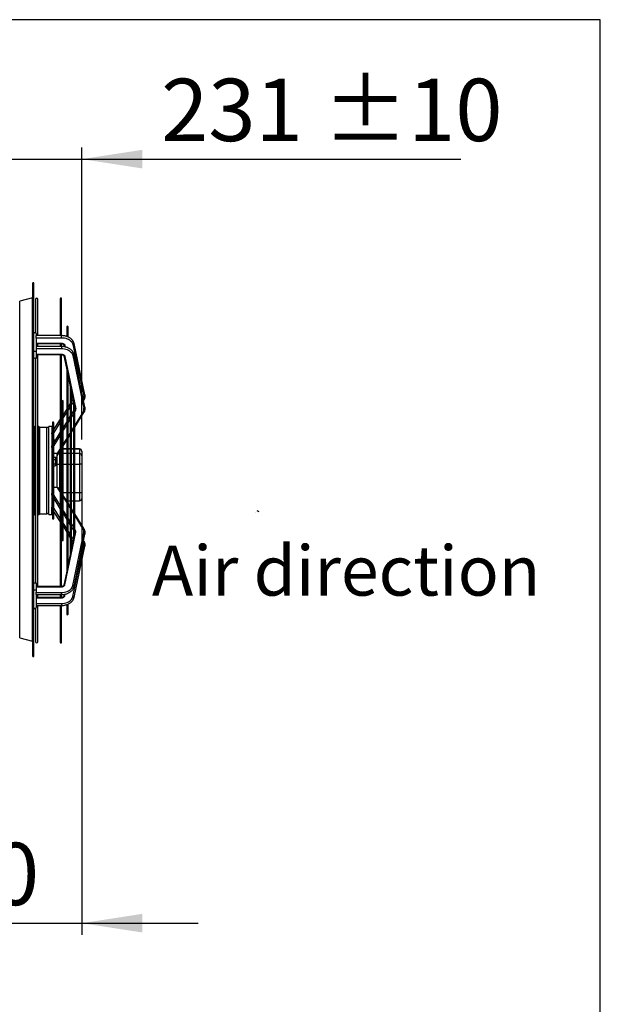
# Model space of a CAD drawing. Units: millimetres. Extents: x 5 to 414, y 2 to 291.
# Drawn here: x 364 to 414, y 207 to 291 of the extents above; entities that cross this region are included whole.
import ezdxf

# ---------------------------------------------------------------- set-up
doc = ezdxf.new("R2010")
doc.units = ezdxf.units.MM
for name, color, linetype in [('GEOMETRY', 7, 'Continuous'), ('LAYER_1', 7, 'Continuous'), ('TITLE', 7, 'Continuous')]:
    doc.layers.add(name, color=color, linetype=linetype)
doc.styles.add('SLDTEXTSTYLE0', font='TXT', dxfattribs={"width": 0.605})
doc.dimstyles.new('SLDDIMSTYLE0', dxfattribs={"dimtxt": 5.136637, "dimasz": 3.5, "dimexe": 0, "dimexo": 0.0625, "dimgap": 1.284159, "dimtad": 1, "dimdec": 0, "dimlfac": 25, "dimrnd": 1e-09, "dimzin": 12, "dimdsep": 46, "dimtxsty": 'SLDTEXTSTYLE0', "dimsah": 1, "dimcen": 0.09, "dimadec": 0, "dimazin": 3, "dimtol": 1, "dimtp": 10, "dimtm": 10, "dimtfac": 1, "dimtdec": 0, "dimtmove": 0, "dimatfit": 0, "dimfxl": 0, "dimfrac": 2, "dimtolj": 1, "dimarcsym": 0})

# ---------------------------------------------------------------- blocks, each defined once
blk = doc.blocks.new('Block4')
for p, q in [((0, 133), (173, 133)), ((0, 133), (0, 59)), ((0, 59), (173, 59)), ((173, 133), (173, 192)), ((392, 96), (173, 0)), ((173, 0), (173, 59))]:
    blk.add_line(p, q)
blk = doc.blocks.new('Arrow_air')
at = {"layer": 'LAYER_1'}
blk.add_line((173, 192), (392, 96), dxfattribs=at)
at = {"color": 7, "linetype": 'Continuous', "xscale": 0.03333333333333333, "yscale": 0.03333333333333333, "zscale": 0.03333333333333333}
blk.add_blockref('Block4', (0, 0), dxfattribs=at)
blk = doc.blocks.new('Arrow_air_Vantaa')
at = {"color": 7, "linetype": 'Continuous', "xscale": 0.03333333333333333, "yscale": 0.03333333333333333, "zscale": 0.03333333333333333, "rotation": 90.0000000000002}
blk.add_blockref('Arrow_air', (256.4, 0), dxfattribs=at)
blk = doc.blocks.new('_D_11')
at = {"layer": 'GEOMETRY'}
for p, q in [((360.338, 274.427), (360.338, 280.065)), ((369.578, 255.284), (369.578, 280.065)), ((360.338, 279.065), (350.46, 279.065)), ((360.338, 279.065), (369.578, 279.065)), ((369.578, 279.065), (401.738, 279.065))]:
    blk.add_line(p, q, dxfattribs=at)
for points in [[(360.338, 279.065), (355.201, 279.855), (355.201, 278.275)], [(369.578, 279.065), (374.715, 278.275), (374.715, 279.855)]]:
    blk.add_solid(points, dxfattribs=at)
at = {"layer": 'GEOMETRY', "char_height": 5.2917, "attachment_point": 1, "style": 'SLDTEXTSTYLE0'}
for s, insert in [('231', (376.308, 285.886)), ('±10', (390.052, 285.886))]:
    blk.add_mtext(s, dxfattribs=dict(at, insert=insert))
blk = doc.blocks.new('_D_12')
at = {"layer": 'GEOMETRY'}
for p, q in [((329.818, 271.89), (329.818, 213.258)), ((369.578, 252.207), (369.578, 213.258)), ((329.818, 214.258), (319.94, 214.258)), ((329.818, 214.258), (369.578, 214.258)), ((369.578, 214.258), (379.456, 214.258))]:
    blk.add_line(p, q, dxfattribs=at)
for points in [[(329.818, 214.258), (324.682, 215.049), (324.682, 213.468)], [(369.578, 214.258), (374.715, 213.468), (374.715, 215.049)]]:
    blk.add_solid(points, dxfattribs=at)
at = {"layer": 'GEOMETRY', "char_height": 5.2917, "attachment_point": 1, "style": 'SLDTEXTSTYLE0'}
for s, insert in [('±10', (350.727, 221.08)), ('994', (336.984, 221.08))]:
    blk.add_mtext(s, dxfattribs=dict(at, insert=insert))

msp = doc.modelspace()

# ---------------------------------------------------------------- linework, layer by layer
at = {"color": 7, "linetype": 'Continuous', "lineweight": 25}
for p, q in [((365.498, 268.57), (365.418, 268.57)), ((365.418, 252.73), (365.418, 268.57)), ((365.498, 252.73), (365.498, 268.57)), ((365.403, 267.29), (364.303, 267.01)), ((365.648, 267.17), (365.648, 264.336)), ((365.848, 264.092), (365.848, 267.17)), ((367.747, 267.22), (367.747, 264.092)), ((367.859, 264.094), (367.859, 267.22)), ((368.294, 264.833), (368.294, 264.028)), ((368.406, 263.983), (368.406, 264.833)), ((365.698, 264.275), (365.698, 264.092)), ((367.847, 264.092), (365.698, 264.092)), ((365.698, 263.921), (365.698, 264.092)), ((365.698, 263.921), (367.847, 263.921)), ((365.698, 263.888), (365.698, 263.921)), ((365.698, 263.888), (365.698, 263.17)), ((365.698, 263.446), (367.847, 263.446)), ((365.698, 263.417), (367.847, 263.417)), ((367.847, 263.17), (365.698, 263.17)), ((365.698, 263.17), (365.698, 263)), ((365.848, 263.17), (365.848, 263.417)), ((367.747, 263.417), (367.747, 263.17)), ((367.859, 263.175), (367.859, 263.421)), ((368.046, 263.318), (368.081, 263.15)), ((368.816, 263.337), (369.747, 258.984)), ((369.845, 259.076), (368.914, 263.43)), ((365.698, 263), (367.847, 263)), ((365.698, 263), (365.698, 262.965)), ((365.698, 262.965), (365.698, 262.719)), ((365.698, 262.719), (365.698, 262.238)), ((365.698, 262.514), (367.847, 262.514)), ((365.698, 262.484), (367.847, 262.484)), ((365.848, 242.816), (365.848, 262.484)), ((367.747, 262.484), (367.747, 242.816)), ((367.859, 242.812), (367.859, 262.487)), ((368.046, 262.38), (368.379, 260.786)), ((368.143, 262.331), (369.075, 257.872)), ((368.816, 262.403), (369.747, 257.944)), ((369.845, 258.034), (368.914, 262.493)), ((365.648, 262.177), (365.648, 243.123)), ((365.69, 262.167), (365.686, 262.206)), ((365.698, 262.238), (365.698, 262.171)), ((368.294, 261.191), (368.294, 244.108)), ((368.406, 244.582), (368.406, 260.717)), ((368.406, 260.655), (368.687, 259.309)), ((368.601, 259.719), (368.601, 245.58)), ((368.713, 246.057), (368.713, 259.242)), ((368.713, 259.183), (368.977, 257.921)), ((367.892, 258.537), (367.892, 246.763)), ((368.004, 257.411), (368.004, 258.537)), ((368.601, 258.348), (368.406, 258.041)), ((368.817, 258.686), (368.713, 258.523)), ((368.868, 258.441), (368.868, 246.858)), ((369.731, 258.58), (369.758, 258.622)), ((367.892, 257.235), (367.859, 257.183)), ((368.294, 257.865), (367.981, 257.374)), ((368.004, 256.328), (368.004, 257.269)), ((368.601, 257.288), (368.406, 256.974)), ((368.868, 257.717), (368.713, 257.468)), ((368.967, 257.876), (368.965, 257.872)), ((368.977, 257.921), (368.977, 257.923)), ((368.98, 247.549), (368.98, 257.752)), ((368.98, 256.322), (369.758, 257.572)), ((365.52, 256.42), (365.498, 256.42)), ((365.648, 256.292), (365.52, 256.42)), ((365.52, 256.42), (365.52, 254.866)), ((367.079, 256.71), (367.079, 248.59)), ((367.747, 257.007), (367.157, 256.082)), ((367.191, 256.134), (367.191, 256.71)), ((368.294, 256.794), (367.984, 256.296)), ((365.926, 256.39), (365.848, 256.39)), ((366.006, 256.31), (365.926, 256.39)), ((365.926, 254.848), (365.926, 256.39)), ((366.618, 256.31), (366.006, 256.31)), ((366.006, 248.99), (366.006, 256.31)), ((367.018, 256.39), (366.778, 256.39)), ((366.778, 248.91), (366.778, 256.39)), ((367.018, 256.39), (367.018, 255.863)), ((367.079, 256.2), (367.018, 256.2)), ((367.079, 255.958), (367.018, 255.863)), ((367.018, 255.757), (367.018, 255.863)), ((367.018, 255.757), (367.018, 254.743)), ((367.747, 255.915), (367.162, 254.975)), ((367.191, 256.17), (367.213, 256.17)), ((367.191, 255.021), (367.191, 255.974)), ((367.892, 256.148), (367.859, 256.095)), ((368.004, 249.136), (368.004, 256.164)), ((368.406, 255.399), (368.601, 255.713)), ((368.713, 255.893), (368.868, 256.142)), ((365.52, 254.866), (365.52, 249.6)), ((365.926, 248.91), (365.926, 254.848)), ((367.079, 255.224), (367.018, 255.224)), ((367.079, 254.841), (367.018, 254.743)), ((367.018, 254.605), (367.018, 254.743)), ((367.317, 255.224), (367.191, 255.224)), ((367.191, 250.473), (367.191, 254.827)), ((368.004, 254.753), (368.294, 255.219)), ((367.018, 254.605), (367.018, 250.695)), ((367.079, 254.092), (367.018, 254.092)), ((367.018, 254.086), (367.038, 254.086)), ((367.018, 254.062), (367.038, 254.062)), ((367.018, 254.001), (367.038, 254.001)), ((367.018, 253.93), (367.038, 253.93)), ((367.018, 253.9), (367.038, 253.9)), ((367.038, 254.092), (367.038, 254.086)), ((367.038, 254.086), (367.038, 254.062)), ((367.038, 254.062), (367.038, 254.001)), ((367.038, 254.001), (367.038, 253.93)), ((367.038, 253.93), (367.038, 253.9)), ((367.038, 253.9), (367.038, 253.839)), ((367.518, 254.092), (367.191, 254.092)), ((367.498, 253.894), (367.498, 254.092)), ((367.498, 253.207), (367.498, 253.894)), ((367.618, 254.133), (367.747, 254.34)), ((367.698, 253.176), (367.698, 254.091)), ((367.859, 254.52), (367.892, 254.573)), ((367.892, 254.484), (367.859, 254.484)), ((368.294, 254.484), (368.004, 254.484)), ((368.601, 254.484), (368.406, 254.484)), ((368.868, 254.484), (368.713, 254.484)), ((369.378, 254.484), (368.98, 254.484)), ((369.378, 254.474), (369.378, 254.091)), ((369.378, 254.091), (369.378, 253.176)), ((369.578, 254.284), (369.578, 254.277)), ((369.578, 254.277), (369.578, 253.894)), ((369.578, 253.894), (369.578, 253.207)), ((367.018, 253.839), (367.038, 253.839)), ((367.018, 253.815), (367.038, 253.815)), ((367.079, 253.806), (367.018, 253.806)), ((367.038, 253.839), (367.038, 253.815)), ((367.038, 253.815), (367.038, 253.806)), ((367.191, 253.776), (367.325, 253.776)), ((367.191, 253.591), (367.325, 253.591)), ((367.191, 253.221), (367.325, 253.221)), ((367.354, 253.726), (367.325, 253.776)), ((367.325, 253.037), (367.354, 253.086)), ((367.498, 253.765), (367.332, 253.765)), ((367.354, 253.726), (367.354, 253.683)), ((367.354, 253.683), (367.354, 253.406)), ((367.354, 253.406), (367.354, 253.129)), ((367.354, 253.129), (367.354, 253.086)), ((367.498, 251.208), (367.498, 253.207)), ((369.378, 253.176), (369.378, 250.757)), ((369.578, 253.207), (369.578, 250.789)), ((365.418, 236.89), (365.418, 252.73)), ((365.498, 236.89), (365.498, 252.73)), ((367.079, 253.006), (367.018, 253.006)), ((367.018, 252.892), (367.038, 252.892)), ((367.018, 252.851), (367.038, 252.851)), ((367.018, 252.826), (367.038, 252.826)), ((367.038, 252.812), (367.018, 252.812)), ((367.018, 252.625), (367.038, 252.625)), ((367.038, 252.565), (367.018, 252.565)), ((367.018, 252.378), (367.038, 252.378)), ((367.018, 252.303), (367.038, 252.303)), ((367.018, 252.3), (367.038, 252.3)), ((367.038, 253.006), (367.038, 252.892)), ((367.038, 252.892), (367.038, 252.851)), ((367.038, 252.851), (367.038, 252.826)), ((367.038, 252.826), (367.038, 252.785)), ((367.038, 252.625), (367.038, 252.551)), ((367.038, 252.378), (367.038, 252.303)), ((367.038, 252.3), (367.038, 251.815)), ((367.191, 253.037), (367.325, 253.037)), ((369.578, 252.456), (369.588, 252.456)), ((369.578, 252.406), (369.588, 252.406)), ((369.588, 252.456), (369.588, 252.406)), ((369.588, 252.406), (369.588, 252.09)), ((367.018, 251.815), (367.038, 251.815)), ((367.018, 251.462), (367.038, 251.462)), ((367.038, 251.815), (367.038, 251.462)), ((369.578, 252.09), (369.588, 252.09)), ((369.578, 252.07), (369.588, 252.07)), ((369.578, 252.06), (369.588, 252.06)), ((369.578, 252.052), (369.588, 252.052)), ((369.578, 252.046), (369.588, 252.046)), ((369.578, 251.914), (369.588, 251.914)), ((369.578, 251.909), (369.588, 251.909)), ((369.578, 251.898), (369.588, 251.898)), ((369.578, 251.891), (369.588, 251.891)), ((369.578, 251.885), (369.588, 251.885)), ((369.578, 251.752), (369.588, 251.752)), ((369.578, 251.749), (369.588, 251.749)), ((369.578, 251.741), (369.588, 251.741)), ((369.578, 251.735), (369.588, 251.735)), ((369.578, 251.731), (369.588, 251.731)), ((369.578, 251.725), (369.588, 251.725)), ((369.578, 251.615), (369.588, 251.615)), ((369.588, 251.595), (369.578, 251.595)), ((369.578, 251.548), (369.588, 251.548)), ((369.578, 251.479), (369.588, 251.479)), ((369.578, 251.416), (369.588, 251.416)), ((369.588, 252.07), (369.588, 252.06)), ((369.588, 252.06), (369.588, 252.053)), ((369.588, 251.909), (369.588, 251.898)), ((369.588, 251.898), (369.588, 251.892)), ((369.588, 251.749), (369.588, 251.741)), ((369.588, 251.741), (369.588, 251.735)), ((369.588, 251.735), (369.588, 251.731)), ((369.588, 251.731), (369.588, 251.725)), ((369.588, 251.725), (369.588, 251.615)), ((369.588, 251.548), (369.588, 251.479)), ((369.588, 251.479), (369.588, 251.416)), ((369.588, 251.416), (369.588, 251.358)), ((367.079, 251.208), (367.018, 251.208)), ((367.018, 250.556), (367.018, 250.695)), ((367.018, 250.556), (367.079, 250.459)), ((367.018, 250.556), (367.018, 249.543)), ((367.518, 251.208), (367.191, 251.208)), ((367.747, 250.959), (367.618, 251.167)), ((367.892, 250.726), (367.859, 250.779)), ((369.578, 251.358), (369.588, 251.358)), ((369.578, 251.328), (369.588, 251.328)), ((369.578, 251.323), (369.588, 251.323)), ((369.578, 251.318), (369.588, 251.318)), ((369.578, 251.254), (369.588, 251.254)), ((369.578, 251.188), (369.588, 251.188)), ((369.578, 251.167), (369.588, 251.167)), ((369.578, 251.128), (369.588, 251.128)), ((369.578, 251.112), (369.588, 251.112)), ((369.578, 251.073), (369.588, 251.073)), ((369.578, 251.016), (369.588, 251.016)), ((369.578, 251.006), (369.588, 251.006)), ((369.578, 250.967), (369.588, 250.967)), ((369.578, 250.964), (369.588, 250.964)), ((369.578, 250.958), (369.588, 250.958)), ((369.578, 250.953), (369.588, 250.953)), ((369.578, 250.948), (369.588, 250.948)), ((369.578, 250.837), (369.588, 250.837)), ((369.578, 250.819), (369.588, 250.819)), ((369.578, 250.789), (369.578, 250.282)), ((369.578, 250.779), (369.588, 250.779)), ((369.578, 250.761), (369.588, 250.761)), ((369.578, 250.622), (369.588, 250.622)), ((369.588, 251.358), (369.588, 251.328)), ((369.588, 251.323), (369.588, 251.318)), ((369.588, 251.318), (369.588, 251.254)), ((369.588, 251.254), (369.588, 251.188)), ((369.588, 251.188), (369.588, 251.167)), ((369.588, 251.167), (369.588, 251.128)), ((369.588, 251.128), (369.588, 251.112)), ((369.588, 251.112), (369.588, 251.073)), ((369.588, 251.073), (369.588, 251.016)), ((369.588, 251.016), (369.588, 251.006)), ((369.588, 251.006), (369.588, 250.967)), ((369.588, 250.967), (369.588, 250.964)), ((369.588, 250.964), (369.588, 250.958)), ((369.588, 250.958), (369.588, 250.953)), ((369.588, 250.953), (369.588, 250.948)), ((369.588, 250.948), (369.588, 250.837)), ((369.588, 250.837), (369.588, 250.819)), ((369.588, 250.819), (369.588, 250.779)), ((369.588, 250.779), (369.588, 250.761)), ((369.588, 250.761), (369.588, 250.622)), ((367.018, 250.5), (367.053, 250.5)), ((367.079, 250.075), (367.018, 250.075)), ((367.162, 250.324), (367.747, 249.385)), ((367.191, 249.326), (367.191, 250.279)), ((367.317, 250.075), (367.191, 250.075)), ((368.294, 250.081), (368.004, 250.546)), ((368.293, 250.082), (368.294, 250.082)), ((368.406, 250.082), (368.601, 250.082)), ((368.601, 249.587), (368.406, 249.901)), ((368.713, 250.082), (368.868, 250.082)), ((368.98, 250.082), (369.378, 250.082)), ((365.498, 248.88), (365.52, 248.88)), ((365.52, 249.6), (365.52, 248.88)), ((365.52, 248.88), (365.648, 249.008)), ((365.848, 248.91), (365.926, 248.91)), ((365.926, 248.91), (366.006, 248.99)), ((366.006, 248.99), (366.618, 248.99)), ((366.778, 248.91), (367.018, 248.91)), ((367.018, 249.436), (367.018, 249.543)), ((367.018, 249.436), (367.079, 249.341)), ((367.018, 248.91), (367.018, 249.436)), ((367.079, 249.099), (367.018, 249.099)), ((367.157, 249.218), (367.747, 248.292)), ((367.191, 248.59), (367.191, 249.165)), ((367.191, 249.13), (367.213, 249.13)), ((367.859, 249.205), (367.892, 249.152)), ((367.984, 249.004), (368.294, 248.506)), ((368.004, 248.031), (368.004, 248.972)), ((368.868, 249.158), (368.713, 249.407)), ((369.758, 247.727), (368.98, 248.978)), ((367.859, 248.117), (367.892, 248.065)), ((368.406, 248.326), (368.601, 248.012)), ((367.981, 247.925), (368.294, 247.434)), ((368.004, 246.763), (368.004, 247.889)), ((368.143, 242.969), (369.075, 247.428)), ((368.406, 247.259), (368.601, 246.952)), ((368.713, 247.832), (368.868, 247.583)), ((368.977, 247.378), (368.713, 246.117)), ((368.816, 242.897), (369.747, 247.356)), ((368.914, 242.806), (369.845, 247.265)), ((368.965, 247.428), (368.967, 247.424)), ((368.977, 247.378), (368.977, 247.377)), ((368.713, 246.776), (368.817, 246.613)), ((369.758, 246.678), (369.731, 246.719)), ((368.687, 245.99), (368.406, 244.645)), ((368.816, 241.962), (369.747, 246.316)), ((368.914, 241.87), (369.845, 246.223)), ((368.379, 244.514), (368.046, 242.919)), ((365.686, 243.093), (365.69, 243.132)), ((365.698, 243.129), (365.698, 243.061)), ((365.698, 243.061), (365.698, 242.581)), ((367.847, 242.816), (365.698, 242.816)), ((365.698, 242.786), (367.847, 242.786)), ((365.698, 242.581), (365.698, 242.335)), ((365.698, 242.299), (365.698, 242.335)), ((365.698, 242.299), (367.847, 242.299)), ((365.698, 242.129), (365.698, 242.299)), ((365.698, 242.129), (367.847, 242.129)), ((365.698, 242.129), (365.698, 241.412)), ((367.847, 241.882), (365.698, 241.882)), ((365.698, 241.854), (367.847, 241.854)), ((365.698, 241.412), (365.698, 241.379)), ((365.698, 241.379), (367.847, 241.379)), ((365.698, 241.379), (365.698, 241.207)), ((365.848, 241.882), (365.848, 242.129)), ((367.747, 242.129), (367.747, 241.882)), ((367.859, 241.882), (367.859, 242.125)), ((368.081, 242.149), (368.046, 241.982)), ((365.648, 240.964), (365.648, 238.13)), ((365.698, 241.207), (367.847, 241.207)), ((365.698, 241.207), (365.698, 241.025)), ((365.848, 238.13), (365.848, 241.207)), ((367.747, 241.207), (367.747, 238.08)), ((367.859, 238.08), (367.859, 241.203)), ((368.294, 241.276), (368.294, 240.467)), ((368.406, 240.467), (368.406, 241.314)), ((364.303, 238.449), (365.403, 238.169)), ((365.418, 236.89), (365.498, 236.89))]:
    msp.add_line(p, q, dxfattribs=at)
at = {"color": 8, "linetype": 'Continuous', "lineweight": 25}
for p, q in [((365.403, 252.73), (365.403, 267.29)), ((364.303, 252.73), (364.303, 267.01)), ((367.847, 263.921), (367.847, 264.092)), ((367.847, 263.417), (367.847, 263.446)), ((367.847, 263.17), (367.847, 263)), ((368.143, 263.267), (368.172, 263.132)), ((367.847, 262.514), (367.847, 262.484)), ((368.601, 258.09), (368.406, 257.783)), ((368.858, 258.492), (368.713, 258.266)), ((368.294, 257.608), (368.004, 257.153)), ((368.868, 257.458), (368.713, 257.209)), ((369.052, 257.753), (368.98, 257.638)), ((368.98, 256.441), (369.673, 257.555)), ((367.747, 256.75), (367.191, 255.877)), ((367.892, 256.977), (367.859, 256.925)), ((368.294, 256.535), (368.004, 256.069)), ((368.601, 257.029), (368.406, 256.715)), ((366.618, 248.99), (366.618, 256.31)), ((367.079, 255.701), (367.018, 255.606)), ((367.747, 255.656), (367.191, 254.762)), ((367.892, 255.889), (367.859, 255.836)), ((368.406, 255.518), (368.601, 255.832)), ((368.713, 256.012), (368.868, 256.261)), ((365.52, 254.866), (365.648, 254.791)), ((365.848, 254.848), (365.926, 254.848)), ((368.004, 254.873), (368.294, 255.338)), ((367.079, 254.582), (367.018, 254.484)), ((367.518, 254.092), (367.747, 254.46)), ((367.698, 254.091), (367.698, 254.261)), ((367.747, 254.091), (367.698, 254.091)), ((367.859, 254.64), (367.892, 254.693)), ((367.892, 254.474), (367.859, 254.474)), ((367.892, 254.091), (367.859, 254.091)), ((368.294, 254.474), (368.004, 254.474)), ((368.294, 254.091), (368.004, 254.091)), ((368.601, 254.474), (368.406, 254.474)), ((368.601, 254.091), (368.406, 254.091)), ((368.868, 254.474), (368.713, 254.474)), ((368.868, 254.091), (368.713, 254.091)), ((369.378, 254.474), (368.98, 254.474)), ((369.378, 254.091), (368.98, 254.091)), ((369.378, 254.484), (369.378, 254.474)), ((367.747, 253.176), (367.698, 253.176)), ((367.698, 251.038), (367.698, 253.176)), ((367.892, 253.176), (367.859, 253.176)), ((368.294, 253.176), (368.004, 253.176)), ((368.601, 253.176), (368.406, 253.176)), ((368.868, 253.176), (368.713, 253.176)), ((369.378, 253.176), (368.98, 253.176)), ((364.303, 238.449), (364.303, 252.73)), ((365.403, 238.169), (365.403, 252.73)), ((367.018, 250.815), (367.079, 250.718)), ((367.747, 250.84), (367.518, 251.208)), ((367.892, 250.607), (367.859, 250.66)), ((367.892, 250.757), (367.873, 250.757)), ((368.294, 250.757), (368.004, 250.757)), ((368.601, 250.757), (368.406, 250.757)), ((368.868, 250.757), (368.713, 250.757)), ((369.378, 250.757), (368.98, 250.757)), ((369.378, 250.757), (369.378, 250.082)), ((367.191, 250.538), (367.747, 249.644)), ((368.294, 249.961), (368.004, 250.427)), ((368.601, 249.467), (368.406, 249.781)), ((365.498, 249.6), (365.52, 249.6)), ((367.018, 249.694), (367.079, 249.599)), ((367.191, 249.423), (367.747, 248.55)), ((367.859, 249.464), (367.892, 249.411)), ((368.004, 249.231), (368.294, 248.765)), ((368.868, 249.038), (368.713, 249.287)), ((367.859, 248.374), (367.892, 248.322)), ((368.004, 248.147), (368.294, 247.692)), ((368.406, 248.585), (368.601, 248.271)), ((368.713, 248.091), (368.868, 247.842)), ((369.673, 247.744), (368.98, 248.858)), ((368.406, 247.516), (368.601, 247.21)), ((368.98, 247.662), (369.052, 247.547)), ((368.713, 247.034), (368.858, 246.807)), ((367.847, 242.786), (367.847, 242.816)), ((367.847, 242.129), (367.847, 242.299)), ((367.847, 241.882), (367.847, 241.854)), ((367.847, 241.379), (367.847, 241.207)), ((368.143, 242.032), (368.172, 242.167))]:
    msp.add_line(p, q, dxfattribs=at)
at = {"color": 7, "linetype": 'Continuous', "lineweight": 25, "flags": 128}
for points in [[(365.698, 264.275), (365.69, 264.302), (365.669, 264.325), (365.636, 264.34), (365.598, 264.345), (365.56, 264.34), (365.527, 264.325), (365.506, 264.302), (365.498, 264.275)], [(367.847, 263.921), (367.973, 263.915), (368.097, 263.898), (368.217, 263.87), (368.331, 263.831), (368.437, 263.783), (368.533, 263.725), (368.618, 263.659), (368.689, 263.586), (368.747, 263.507), (368.789, 263.424), (368.816, 263.337)], [(367.847, 263.446), (367.9, 263.443), (367.951, 263.433), (367.999, 263.417), (368.043, 263.395), (368.08, 263.368), (368.109, 263.337), (368.131, 263.303), (368.143, 263.267)], [(365.498, 262.719), (365.506, 262.746), (365.527, 262.769), (365.56, 262.784), (365.598, 262.79), (365.636, 262.784), (365.669, 262.769), (365.69, 262.746), (365.698, 262.719)], [(367.847, 263), (367.973, 262.995), (368.097, 262.977), (368.217, 262.948), (368.331, 262.909), (368.437, 262.859), (368.533, 262.8), (368.618, 262.732), (368.689, 262.658), (368.747, 262.577), (368.789, 262.491), (368.816, 262.403)], [(367.847, 262.514), (367.9, 262.511), (367.951, 262.501), (367.999, 262.484), (368.043, 262.462), (368.08, 262.435), (368.109, 262.403), (368.131, 262.368), (368.143, 262.331)], [(365.698, 262.238), (365.69, 262.211), (365.669, 262.188), (365.636, 262.173), (365.598, 262.167), (365.56, 262.173), (365.527, 262.188), (365.506, 262.211), (365.498, 262.238)], [(367.498, 253.207), (367.502, 253.201), (367.513, 253.195), (367.532, 253.19), (367.557, 253.185), (367.587, 253.181), (367.622, 253.178), (367.659, 253.177), (367.698, 253.176)], [(369.578, 253.207), (369.574, 253.201), (369.563, 253.195), (369.544, 253.19), (369.519, 253.185), (369.489, 253.181), (369.455, 253.178), (369.417, 253.177), (369.378, 253.176)], [(369.578, 250.789), (369.574, 250.782), (369.563, 250.777), (369.544, 250.771), (369.519, 250.766), (369.489, 250.763), (369.455, 250.76), (369.417, 250.758), (369.378, 250.757)], [(365.498, 243.061), (365.506, 243.088), (365.527, 243.111), (365.56, 243.127), (365.598, 243.132), (365.636, 243.127), (365.669, 243.111), (365.69, 243.088), (365.698, 243.061)], [(365.698, 242.581), (365.69, 242.554), (365.669, 242.531), (365.636, 242.515), (365.598, 242.51), (365.56, 242.515), (365.527, 242.531), (365.506, 242.554), (365.498, 242.581)], [(367.847, 242.786), (367.9, 242.789), (367.951, 242.799), (367.999, 242.815), (368.043, 242.838), (368.08, 242.865), (368.109, 242.897), (368.131, 242.932), (368.143, 242.969)], [(367.847, 242.299), (367.973, 242.305), (368.097, 242.322), (368.217, 242.351), (368.331, 242.391), (368.437, 242.441), (368.533, 242.5), (368.618, 242.567), (368.689, 242.642), (368.747, 242.723), (368.789, 242.808), (368.816, 242.897)], [(367.847, 241.854), (367.9, 241.857), (367.951, 241.867), (367.999, 241.883), (368.043, 241.905), (368.08, 241.931), (368.109, 241.962), (368.131, 241.996), (368.143, 242.032)], [(367.847, 241.379), (367.973, 241.384), (368.097, 241.401), (368.217, 241.43), (368.331, 241.468), (368.437, 241.517), (368.533, 241.575), (368.618, 241.641), (368.689, 241.714), (368.747, 241.792), (368.789, 241.876), (368.816, 241.962)], [(365.498, 241.025), (365.506, 240.998), (365.527, 240.975), (365.56, 240.96), (365.598, 240.954), (365.636, 240.96), (365.669, 240.975), (365.69, 240.998), (365.698, 241.025)]]:
    msp.add_lwpolyline(points, dxfattribs=at)
at = {"color": 8, "linetype": 'Continuous', "lineweight": 25, "flags": 128}
for points in [[(368.816, 263.337), (368.854, 263.347), (368.886, 263.366), (368.907, 263.391), (368.915, 263.419), (368.914, 263.43)], [(368.914, 262.493), (368.915, 262.483), (368.907, 262.456), (368.886, 262.431), (368.854, 262.412), (368.816, 262.403)], [(369.747, 258.984), (369.785, 258.993), (369.817, 259.012), (369.839, 259.037), (369.846, 259.066), (369.845, 259.076)], [(369.727, 258.601), (369.738, 258.605), (369.758, 258.622)], [(369.052, 257.753), (369.017, 257.769), (368.988, 257.794), (368.968, 257.823), (368.961, 257.852), (368.967, 257.876)], [(369.758, 257.572), (369.758, 257.571), (369.738, 257.555), (369.708, 257.549), (369.673, 257.555)], [(369.845, 258.034), (369.846, 258.024), (369.839, 257.997), (369.817, 257.972), (369.785, 257.953), (369.747, 257.944)], [(369.052, 247.547), (369.017, 247.53), (368.988, 247.506), (368.968, 247.477), (368.961, 247.448), (368.968, 247.423)], [(369.758, 247.727), (369.758, 247.728), (369.738, 247.745), (369.708, 247.75), (369.673, 247.744)], [(369.845, 247.265), (369.846, 247.275), (369.839, 247.303), (369.817, 247.328), (369.785, 247.346), (369.747, 247.356)], [(369.727, 246.699), (369.738, 246.695), (369.758, 246.678)], [(369.747, 246.316), (369.785, 246.306), (369.817, 246.288), (369.839, 246.262), (369.846, 246.234), (369.845, 246.223)], [(368.914, 242.806), (368.915, 242.816), (368.907, 242.844), (368.886, 242.869), (368.854, 242.887), (368.816, 242.897)], [(368.816, 241.962), (368.854, 241.953), (368.886, 241.934), (368.907, 241.908), (368.915, 241.88), (368.914, 241.87)]]:
    msp.add_lwpolyline(points, dxfattribs=at)
at = {"color": 7, "linetype": 'Continuous', "lineweight": 25}
for centre, radius, start, end in [((365.398, 267.31), 0.02, 284.2811, 0), ((365.748, 267.17), 0.1, 0, 180), ((367.803, 267.22), 0.056, 0, 180), ((368.35, 264.833), 0.056, 0, 180), ((365.74, 262.068), 0.111, 112.23722, 116.73353), ((367.948, 258.537), 0.056, 0, 180), ((368.917, 257.84), 0.161, 327.09457, 11.36653), ((369.232, 257.84), 0.525, 327.09457, 11.36653), ((367.135, 256.71), 0.056, 0, 180), ((366.618, 256.15), 0.16, 0, 90), ((367.697, 253.892), 0.199, 89.64732, 179.64292), ((369.378, 254.284), 0.2, 0, 90), ((369.379, 254.276), 0.199, 0.35708, 90.35268), ((369.379, 253.892), 0.199, 0.35708, 90.35268), ((369.378, 250.282), 0.2, 270, 0), ((366.618, 249.15), 0.16, 270, 0), ((367.135, 248.59), 0.056, 180, 0), ((368.917, 247.459), 0.161, 348.63347, 32.90543), ((369.232, 247.459), 0.525, 348.63347, 32.90543), ((367.948, 246.763), 0.056, 180, 0), ((365.74, 243.232), 0.111, 243.26647, 247.76278), ((368.35, 240.467), 0.056, 180, 0), ((365.398, 238.15), 0.02, 0, 75.7189), ((365.748, 238.13), 0.1, 180, 0), ((367.803, 238.08), 0.056, 180, 0)]:
    msp.add_arc(centre, radius, start, end, dxfattribs=at)
at = {"color": 8, "linetype": 'Continuous', "lineweight": 25}
for centre, radius, start, end in [((368.123, 263.348), 0.083, 201.98093, 284.28812), ((368.122, 262.411), 0.0827, 202.5447, 284.8847), ((369.264, 258.883), 0.494, 335.00634, 11.81866), ((369.053, 257.951), 0.0822, 201.39104, 285.03859), ((369.053, 247.348), 0.0822, 74.96141, 158.60896), ((369.264, 246.417), 0.494, 348.18134, 24.99366), ((368.122, 242.889), 0.0827, 75.12857, 157.35604), ((368.123, 241.952), 0.0831, 75.72672, 157.89942)]:
    msp.add_arc(centre, radius, start, end, dxfattribs=at)
at = {"color": 7, "linetype": 'Continuous', "lineweight": 25}
for centre, major_axis, start_param, end_param in [((367.519, 254.163), (0.109, 0.001), 4.704051, 5.845451), ((367.519, 251.137), (0.109, -0.001), 0.437734, 1.579135)]:
    msp.add_ellipse(centre, major_axis=major_axis, ratio=0.645994, start_param=start_param, end_param=end_param, dxfattribs=at)
for points, knots in [([(368.914, 263.43), (368.91, 263.446), (368.899, 263.49), (368.872, 263.561), (368.829, 263.64), (368.774, 263.715), (368.709, 263.785), (368.633, 263.85), (368.548, 263.908), (368.454, 263.96), (368.353, 264.003), (368.246, 264.039), (368.135, 264.066), (368.02, 264.084), (367.924, 264.092), (367.866, 264.092), (367.847, 264.092)], [0, 0, 0, 0, 0.042748, 0.117167, 0.191941, 0.267362, 0.343453, 0.420125, 0.497229, 0.574607, 0.652129, 0.729699, 0.807262, 0.884808, 0.962341, 1, 1, 1, 1]), ([(367.847, 263.417), (367.855, 263.417), (367.88, 263.417), (367.92, 263.41), (367.964, 263.396), (367.999, 263.377), (368.025, 263.355), (368.041, 263.334), (368.044, 263.323), (368.046, 263.318)], [0, 0, 0, 0, 0.07708, 0.232252, 0.386379, 0.538649, 0.689829, 0.842376, 1, 1, 1, 1]), ([(368.914, 262.493), (368.91, 262.51), (368.899, 262.555), (368.872, 262.627), (368.829, 262.707), (368.775, 262.784), (368.709, 262.856), (368.633, 262.922), (368.548, 262.982), (368.455, 263.034), (368.354, 263.079), (368.247, 263.115), (368.136, 263.143), (368.021, 263.161), (367.924, 263.169), (367.866, 263.17), (367.847, 263.17)], [0, 0, 0, 0, 0.042695, 0.117261, 0.192136, 0.267579, 0.34362, 0.420192, 0.497171, 0.574422, 0.651826, 0.7293, 0.806783, 0.884261, 0.961735, 1, 1, 1, 1]), ([(367.847, 262.484), (367.855, 262.484), (367.88, 262.483), (367.92, 262.476), (367.963, 262.462), (367.999, 262.442), (368.025, 262.42), (368.04, 262.398), (368.044, 262.386), (368.046, 262.38)], [0, 0, 0, 0, 0.077054, 0.232886, 0.387774, 0.541051, 0.693657, 0.847986, 1, 1, 1, 1]), ([(368.379, 260.786), (368.38, 260.781), (368.382, 260.773), (368.388, 260.761), (368.393, 260.75), (368.398, 260.741), (368.402, 260.732), (368.405, 260.723), (368.406, 260.719), (368.406, 260.717)], [0, 0, 0, 0, 0.221233, 0.366471, 0.500253, 0.629291, 0.752113, 0.876241, 1, 1, 1, 1]), ([(368.687, 259.309), (368.687, 259.309), (368.688, 259.302), (368.693, 259.291), (368.699, 259.278), (368.704, 259.269), (368.708, 259.26), (368.711, 259.252), (368.713, 259.245), (368.714, 259.24), (368.713, 259.238), (368.713, 259.238)], [0, 0, 0, 0, 0.029954, 0.293238, 0.416021, 0.53158, 0.642521, 0.749113, 0.856214, 0.962621, 1, 1, 1, 1]), ([(369.758, 258.622), (369.767, 258.637), (369.791, 258.677), (369.823, 258.748), (369.847, 258.832), (369.859, 258.918), (369.859, 259), (369.849, 259.052), (369.845, 259.076)], [0, 0, 0, 0, 0.104637, 0.291977, 0.477905, 0.662085, 0.845034, 1, 1, 1, 1]), ([(367.981, 257.374), (367.98, 257.372), (367.977, 257.366), (367.976, 257.354), (367.979, 257.339), (367.986, 257.322), (367.994, 257.305), (368.001, 257.289), (368.004, 257.277), (368.004, 257.272), (368.004, 257.269)], [0, 0, 0, 0, 0.109876, 0.268827, 0.430622, 0.590191, 0.737362, 0.870539, 0.935502, 1, 1, 1, 1]), ([(368.965, 257.872), (368.963, 257.868), (368.959, 257.86), (368.957, 257.844), (368.96, 257.826), (368.965, 257.807), (368.972, 257.788), (368.979, 257.769), (368.98, 257.758), (368.98, 257.753)], [0, 0, 0, 0, 0.140788, 0.299633, 0.452883, 0.603932, 0.745182, 0.877674, 1, 1, 1, 1]), ([(368.977, 257.921), (368.977, 257.919), (368.979, 257.909), (368.977, 257.895), (368.97, 257.881), (368.967, 257.876)], [0, 0, 0, 0, 0.189782, 0.689958, 1, 1, 1, 1]), ([(369.758, 257.572), (369.767, 257.587), (369.792, 257.629), (369.823, 257.7), (369.848, 257.787), (369.859, 257.874), (369.858, 257.957), (369.849, 258.01), (369.845, 258.034)], [0, 0, 0, 0, 0.104687, 0.292147, 0.478362, 0.663038, 0.846635, 1, 1, 1, 1]), ([(367.158, 256.081), (367.157, 256.081), (367.154, 256.077), (367.152, 256.067), (367.154, 256.054), (367.161, 256.039), (367.17, 256.025), (367.178, 256.011), (367.184, 255.999), (367.188, 255.991), (367.19, 255.982), (367.191, 255.977), (367.191, 255.974)], [0, 0, 0, 0, 0.033646, 0.1856, 0.354666, 0.48944, 0.628254, 0.754277, 0.816735, 0.876982, 0.938286, 1, 1, 1, 1]), ([(367.984, 256.295), (367.984, 256.294), (367.98, 256.29), (367.977, 256.276), (367.976, 256.259), (367.98, 256.239), (367.987, 256.22), (367.995, 256.201), (368.003, 256.182), (368.004, 256.171), (368.004, 256.165)], [0, 0, 0, 0, 0.043141, 0.187145, 0.344076, 0.479165, 0.621501, 0.755646, 0.880316, 1, 1, 1, 1]), ([(367.163, 254.975), (367.162, 254.975), (367.159, 254.97), (367.154, 254.957), (367.152, 254.937), (367.156, 254.915), (367.165, 254.893), (367.176, 254.873), (367.185, 254.853), (367.191, 254.837), (367.19, 254.828), (367.19, 254.825)], [0, 0, 0, 0, 0.015664, 0.132902, 0.288671, 0.433269, 0.563005, 0.693922, 0.816613, 0.931981, 1, 1, 1, 1]), ([(367.325, 253.776), (367.335, 253.758), (367.35, 253.728), (367.353, 253.697), (367.354, 253.683)], [0, 0, 0, 0, 0.5709, 1, 1, 1, 1]), ([(367.354, 253.683), (367.352, 253.666), (367.349, 253.635), (367.333, 253.605), (367.325, 253.591)], [0, 0, 0, 0, 0.547189, 1, 1, 1, 1]), ([(367.325, 253.591), (367.335, 253.556), (367.35, 253.496), (367.353, 253.433), (367.354, 253.406)], [0, 0, 0, 0, 0.5709, 1, 1, 1, 1]), ([(367.354, 253.406), (367.352, 253.372), (367.349, 253.309), (367.333, 253.249), (367.325, 253.221)], [0, 0, 0, 0, 0.547189, 1, 1, 1, 1]), ([(367.325, 253.221), (367.335, 253.204), (367.35, 253.174), (367.353, 253.142), (367.354, 253.129)], [0, 0, 0, 0, 0.5709, 1, 1, 1, 1]), ([(367.354, 253.129), (367.352, 253.112), (367.349, 253.081), (367.333, 253.05), (367.325, 253.037)], [0, 0, 0, 0, 0.547189, 1, 1, 1, 1]), ([(367.038, 252.809), (367.038, 252.809), (367.038, 252.81), (367.038, 252.782), (367.038, 252.739), (367.038, 252.685), (367.038, 252.645), (367.038, 252.625)], [0, 0, 0, 0, 0.131625, 0.349237, 0.570248, 0.785929, 1, 1, 1, 1]), ([(367.038, 252.564), (367.038, 252.563), (367.038, 252.56), (367.038, 252.53), (367.038, 252.482), (367.038, 252.424), (367.038, 252.393), (367.038, 252.378)], [0, 0, 0, 0, 0.157126, 0.3266071, 0.6665651, 0.8330144, 1, 1, 1, 1]), ([(367.038, 252.544), (367.038, 252.543), (367.038, 252.534), (367.038, 252.528), (367.038, 252.522)], [0, 0, 0, 0, 0.055177, 1, 1, 1, 1]), ([(369.588, 252.046), (369.588, 252.03), (369.588, 251.998), (369.588, 251.957), (369.588, 251.931), (369.588, 251.918), (369.588, 251.913), (369.588, 251.914), (369.588, 251.914)], [0, 0, 0, 0, 0.272173, 0.547433, 0.683481, 0.82048, 0.960621, 1, 1, 1, 1]), ([(369.588, 251.885), (369.588, 251.869), (369.588, 251.837), (369.588, 251.795), (369.588, 251.77), (369.588, 251.757), (369.588, 251.752), (369.588, 251.753), (369.588, 251.753)], [0, 0, 0, 0, 0.2721734, 0.547433, 0.6834809, 0.8204798, 0.9606207, 1, 1, 1, 1]), ([(369.588, 251.619), (369.588, 251.619), (369.588, 251.618), (369.588, 251.61), (369.588, 251.602), (369.588, 251.596), (369.588, 251.595)], [0, 0, 0, 0, 0.2930981, 0.6357361, 0.9748078, 1, 1, 1, 1]), ([(369.588, 251.595), (369.588, 251.595), (369.588, 251.595), (369.588, 251.591), (369.588, 251.584), (369.588, 251.574), (369.588, 251.561), (369.588, 251.553), (369.588, 251.548)], [0, 0, 0, 0, 0.101251, 0.286512, 0.468293, 0.645197, 0.82289, 1, 1, 1, 1]), ([(367.19, 250.477), (367.19, 250.472), (367.191, 250.461), (367.184, 250.442), (367.173, 250.422), (367.163, 250.402), (367.155, 250.382), (367.152, 250.361), (367.154, 250.342), (367.159, 250.329), (367.162, 250.325), (367.163, 250.325)], [0, 0, 0, 0, 0.107137, 0.223153, 0.345474, 0.471996, 0.599338, 0.72724, 0.869545, 0.982987, 1, 1, 1, 1]), ([(367.19, 249.329), (367.19, 249.328), (367.191, 249.323), (367.19, 249.315), (367.187, 249.307), (367.183, 249.298), (367.177, 249.287), (367.168, 249.272), (367.159, 249.257), (367.153, 249.241), (367.153, 249.229), (367.155, 249.221), (367.157, 249.218), (367.157, 249.218)], [0, 0, 0, 0, 0.043665, 0.103593, 0.163346, 0.221857, 0.283008, 0.412555, 0.554025, 0.709571, 0.874076, 0.978981, 1, 1, 1, 1]), ([(368.003, 249.14), (368.004, 249.139), (368.005, 249.133), (368.003, 249.121), (367.997, 249.103), (367.99, 249.085), (367.982, 249.067), (367.977, 249.048), (367.976, 249.03), (367.978, 249.014), (367.983, 249.007), (367.984, 249.004)], [0, 0, 0, 0, 0.023251, 0.135045, 0.244739, 0.367194, 0.491063, 0.620996, 0.758779, 0.899027, 1, 1, 1, 1]), ([(368.004, 248.034), (368.004, 248.031), (368.004, 248.026), (368.002, 248.016), (367.997, 248.001), (367.989, 247.984), (367.981, 247.967), (367.976, 247.951), (367.976, 247.937), (367.978, 247.928), (367.981, 247.926), (367.981, 247.925)], [0, 0, 0, 0, 0.053451, 0.116334, 0.235752, 0.370285, 0.512453, 0.66751, 0.836488, 0.981945, 1, 1, 1, 1]), ([(368.98, 247.553), (368.98, 247.548), (368.981, 247.539), (368.976, 247.522), (368.97, 247.504), (368.963, 247.486), (368.959, 247.468), (368.958, 247.452), (368.96, 247.437), (368.963, 247.431), (368.965, 247.428)], [0, 0, 0, 0, 0.100073, 0.217349, 0.347495, 0.472234, 0.607559, 0.747488, 0.887754, 1, 1, 1, 1]), ([(368.967, 247.424), (368.969, 247.421), (368.975, 247.41), (368.979, 247.395), (368.978, 247.383), (368.977, 247.378)], [0, 0, 0, 0, 0.188612, 0.626028, 1, 1, 1, 1]), ([(369.845, 247.265), (369.848, 247.282), (369.857, 247.327), (369.86, 247.402), (369.852, 247.489), (369.831, 247.575), (369.8, 247.655), (369.772, 247.704), (369.758, 247.727)], [0, 0, 0, 0, 0.105351, 0.289095, 0.47238, 0.65553, 0.839196, 1, 1, 1, 1]), ([(369.845, 246.223), (369.848, 246.24), (369.856, 246.284), (369.86, 246.358), (369.852, 246.443), (369.831, 246.527), (369.8, 246.606), (369.771, 246.655), (369.758, 246.678)], [0, 0, 0, 0, 0.1053672, 0.2884907, 0.4710823, 0.6535274, 0.8365707, 1, 1, 1, 1]), ([(368.713, 246.062), (368.713, 246.061), (368.714, 246.058), (368.712, 246.051), (368.71, 246.043), (368.705, 246.034), (368.699, 246.021), (368.691, 246.006), (368.689, 245.995), (368.687, 245.99)], [0, 0, 0, 0, 0.0895908, 0.2049002, 0.3204007, 0.4333335, 0.5523389, 0.7854232, 1, 1, 1, 1]), ([(368.405, 244.586), (368.405, 244.586), (368.406, 244.584), (368.406, 244.579), (368.404, 244.571), (368.4, 244.562), (368.395, 244.553), (368.39, 244.543), (368.384, 244.53), (368.379, 244.52), (368.379, 244.514), (368.379, 244.514)], [0, 0, 0, 0, 0.036586, 0.150457, 0.263999, 0.375175, 0.491198, 0.607905, 0.733662, 0.987509, 1, 1, 1, 1]), ([(368.046, 242.919), (368.045, 242.916), (368.043, 242.907), (368.034, 242.891), (368.013, 242.868), (367.982, 242.846), (367.941, 242.829), (367.895, 242.818), (367.862, 242.816), (367.847, 242.816)], [0, 0, 0, 0, 0.074895, 0.233439, 0.381947, 0.540259, 0.696028, 0.851683, 1, 1, 1, 1]), ([(367.847, 242.129), (367.868, 242.13), (367.928, 242.13), (368.026, 242.139), (368.141, 242.158), (368.252, 242.186), (368.359, 242.223), (368.46, 242.268), (368.554, 242.321), (368.639, 242.382), (368.715, 242.45), (368.781, 242.524), (368.835, 242.603), (368.878, 242.685), (368.902, 242.754), (368.911, 242.795), (368.914, 242.806)], [0, 0, 0, 0, 0.041475, 0.11896, 0.196514, 0.274129, 0.351818, 0.429583, 0.507408, 0.585225, 0.662938, 0.74041, 0.817474, 0.893968, 0.969789, 1, 1, 1, 1]), ([(368.046, 241.982), (368.045, 241.979), (368.043, 241.971), (368.034, 241.956), (368.014, 241.934), (367.984, 241.913), (367.943, 241.896), (367.897, 241.884), (367.863, 241.883), (367.847, 241.882)], [0, 0, 0, 0, 0.075016, 0.231485, 0.378212, 0.53456, 0.688891, 0.843403, 1, 1, 1, 1]), ([(367.847, 241.207), (367.868, 241.207), (367.927, 241.208), (368.026, 241.216), (368.141, 241.235), (368.252, 241.262), (368.359, 241.298), (368.46, 241.343), (368.554, 241.395), (368.639, 241.455), (368.715, 241.521), (368.781, 241.593), (368.836, 241.671), (368.878, 241.752), (368.902, 241.819), (368.911, 241.859), (368.914, 241.87)], [0, 0, 0, 0, 0.041451, 0.118991, 0.196602, 0.274281, 0.352045, 0.429902, 0.507838, 0.585793, 0.663661, 0.741288, 0.818484, 0.895056, 0.970877, 1, 1, 1, 1])]:
    msp.add_open_spline(points, degree=3, knots=knots, dxfattribs=at)
at = {"layer": 'TITLE', "color": 7, "linetype": 'Continuous'}
for p, q in [((413.586, 290.893), (5.273, 290.893)), ((413.586, 5.809), (413.586, 290.893))]:
    msp.add_line(p, q, dxfattribs=at)

# ---------------------------------------------------------------- block references
at = {"color": 7, "linetype": 'Continuous', "xscale": 0.025, "yscale": 0.025, "zscale": 0.025, "rotation": 270.0000000000014}
msp.add_blockref('Arrow_air_Vantaa', (384.277, 255.521), dxfattribs=at)

# ---------------------------------------------------------------- texts
at = {"layer": 'GEOMETRY', "insert": (375.524, 246.276), "char_height": 4.23333, "attachment_point": 1, "style": 'SLDTEXTSTYLE0'}
msp.add_mtext('Air direction', dxfattribs=at)

# ---------------------------------------------------------------- dimensions: what is measured, and where the dimension line sits
at = {"layer": 'GEOMETRY'}
for base, p1, p2, picture, middle in [((369.578, 279.065), (360.338, 273.427), (369.578, 254.284), '_D_11', (389.023, 279.065)), ((369.578, 214.258), (329.818, 272.89), (369.578, 253.207), '_D_12', (349.698, 214.258))]:
    dim = msp.add_linear_dim(base=base, p1=p1, p2=p2, dimstyle='SLDDIMSTYLE0', dxfattribs=at)
    dim.commit()
    dim.dimension.update_dxf_attribs({"geometry": picture, "text_midpoint": middle, "dimtype": 160})

doc.saveas('drawing.dxf')
